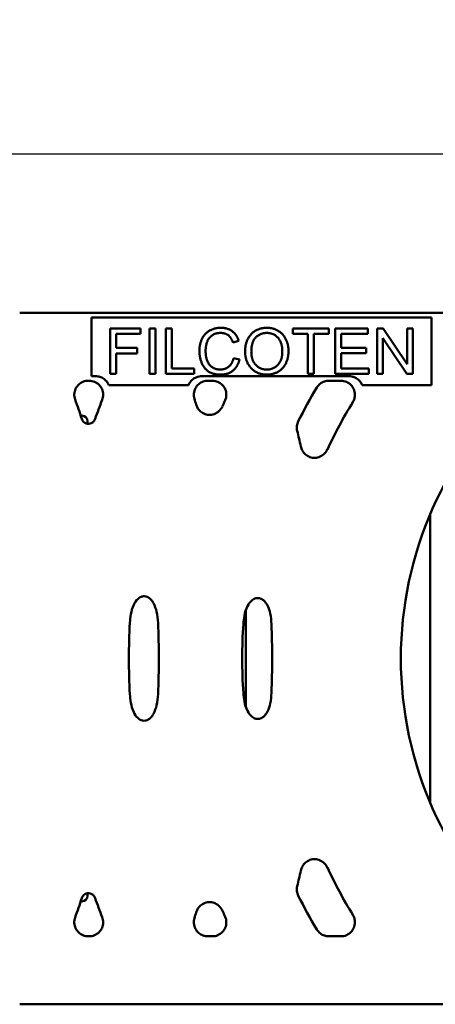
# Model space of a CAD drawing. Units: millimetres. Extents: x 0 to 23826, y 0 to 2970.
# Drawn here: x 5906 to 5980, y 597 to 770 of the extents above; entities that cross this region are included whole.
import ezdxf

# ---------------------------------------------------------------- set-up
doc = ezdxf.new("R2010")
doc.units = ezdxf.units.MM
doc.header["$LTSCALE"] = 5
doc.layers.add('Bemaßungen(DIN)', color=7, linetype='Continuous', lineweight=25)
doc.layers.add('Sichtbare Kanten(DIN)', color=7, linetype='Continuous', lineweight=50)
doc.styles.add('BemaßungstextDataSheet', font='GIL_____.TTF')
doc.dimstyles.new('BemaßungDataSheet', dxfattribs={"dimscale": 5, "dimtxt": 3, "dimasz": 2.5, "dimexe": 3.175, "dimexo": 0.8, "dimgap": 0.8, "dimtad": 1, "dimdec": 0, "dimrnd": 1e-08, "dimtxsty": 'BemaßungstextDataSheet', "dimcen": 0.09, "dimdle": 10, "dimclrd": 256, "dimclre": 256, "dimclrt": 256, "dimadec": 0, "dimazin": 2, "dimtfac": 1.166667, "dimtdec": 1, "dimtmove": 0, "dimatfit": 3, "dimfxl": 1, "dimtolj": 1, "dimtzin": 0, "dimlwd": -1, "dimlwe": -1, "dimarcsym": 0})

# ---------------------------------------------------------------- blocks, each defined once
blk = doc.blocks.new('*D127')
at = {"layer": 'Bemaßungen(DIN)', "transparency": 16777216}
for p, q in [((5789.95, 721.38), (5789.95, 762.45)), ((6287.95, 721.38), (6287.95, 762.45)), ((5802.45, 746.57), (6275.45, 746.57))]:
    blk.add_line(p, q, dxfattribs=at)
for points in [[(5802.45, 748.66), (5802.45, 744.49), (5789.95, 746.57)], [(6275.45, 748.66), (6275.45, 744.49), (6287.95, 746.57)]]:
    blk.add_solid(points, dxfattribs=at)
at = {"layer": 'Defpoints', "color": 0, "transparency": 16777216}
for p in [(6287.95, 746.57), (5789.95, 717.38), (6287.95, 717.38)]:
    blk.add_point(p, dxfattribs=at)
at = {"layer": 'Bemaßungen(DIN)', "transparency": 16777216, "insert": (6023.42, 750.57), "char_height": 15, "attachment_point": 7, "style": 'BemaßungstextDataSheet'}
blk.add_mtext('\\A1;500', dxfattribs=at)

msp = doc.modelspace()

# ---------------------------------------------------------------- linework, layer by layer
at = {"layer": 'Sichtbare Kanten(DIN)'}
for p, q in [((5906.29, 718.57), (6171.61, 718.57)), ((5918.95, 717.74), (5978.95, 717.74)), ((5918.95, 717.74), (5918.95, 716.32)), ((5978.95, 716.32), (5978.95, 717.74)), ((5918.95, 708.6), (5918.95, 716.32)), ((5927.63, 715.77), (5922.23, 715.77)), ((5922.23, 715.77), (5922.23, 707.77)), ((5927.63, 714.82), (5927.63, 715.77)), ((5930.24, 715.77), (5929.18, 715.77)), ((5929.18, 715.77), (5929.18, 707.77)), ((5930.24, 707.77), (5930.24, 715.77)), ((5933.12, 715.77), (5932.06, 715.77)), ((5932.06, 715.77), (5932.06, 707.77)), ((5933.12, 708.71), (5933.12, 715.77)), ((5954.49, 715.77), (5954.49, 714.82)), ((5960.83, 715.77), (5954.49, 715.77)), ((5960.83, 714.82), (5960.83, 715.77)), ((5967.73, 715.77), (5961.94, 715.77)), ((5961.94, 715.77), (5961.94, 707.77)), ((5967.73, 714.82), (5967.73, 715.77)), ((5970.45, 715.77), (5969.37, 715.77)), ((5969.37, 715.77), (5969.37, 707.77)), ((5974.66, 709.49), (5970.45, 715.77)), ((5974.66, 715.77), (5974.66, 709.49)), ((5975.67, 715.77), (5974.66, 715.77)), ((5975.67, 707.77), (5975.67, 715.77)), ((5978.95, 716.32), (5978.95, 705.81)), ((5923.29, 714.82), (5927.63, 714.82)), ((5923.29, 712.35), (5923.29, 714.82)), ((5954.49, 714.82), (5957.12, 714.82)), ((5957.12, 714.82), (5957.12, 707.77)), ((5958.18, 714.82), (5960.83, 714.82)), ((5958.18, 707.77), (5958.18, 714.82)), ((5963, 714.82), (5967.73, 714.82)), ((5963, 712.38), (5963, 714.82)), ((5970.38, 714.05), (5974.59, 707.77)), ((5970.38, 707.77), (5970.38, 714.05)), ((5927.04, 712.35), (5923.29, 712.35)), ((5927.04, 711.4), (5927.04, 712.35)), ((5943.91, 713.33), (5944.95, 713.58)), ((5967.43, 712.38), (5963, 712.38)), ((5967.43, 711.43), (5967.43, 712.38)), ((5923.29, 711.4), (5927.04, 711.4)), ((5923.29, 707.77), (5923.29, 711.4)), ((5945.09, 710.31), (5944.03, 710.58)), ((5963, 711.43), (5967.43, 711.43)), ((5963, 708.71), (5963, 711.43)), ((5937.06, 708.71), (5933.12, 708.71)), ((5937.06, 707.77), (5937.06, 708.71)), ((5967.92, 708.71), (5963, 708.71)), ((5967.92, 707.77), (5967.92, 708.71)), ((5918.95, 708.6), (5918.95, 707.37)), ((5919.68, 707.37), (5918.95, 707.37)), ((5922.23, 707.77), (5923.29, 707.77)), ((5929.18, 707.77), (5930.24, 707.77)), ((5932.06, 707.77), (5937.06, 707.77)), ((5964.38, 707.37), (5938.43, 707.37)), ((5957.12, 707.77), (5958.18, 707.77)), ((5961.94, 707.77), (5967.92, 707.77)), ((5969.37, 707.77), (5970.38, 707.77)), ((5974.59, 707.77), (5975.67, 707.77)), ((5918.41, 706.57), (5918.53, 706.57)), ((5922.01, 705.81), (5922.01, 705.81)), ((5923.29, 705.81), (5922.01, 705.81)), ((5934.82, 705.81), (5923.29, 705.81)), ((5936.1, 705.81), (5934.82, 705.81)), ((5939.5, 706.57), (5940.27, 706.57)), ((5960.85, 706.57), (5962.96, 706.57)), ((5966.74, 705.81), (5966.72, 705.81)), ((5968.01, 705.81), (5966.74, 705.81)), ((5978.95, 705.81), (5968.01, 705.81)), ((5917.06, 700.41), (5917.29, 700.41)), ((5918.28, 699.41), (5918.28, 698.97)), ((5978.72, 632.12), (5978.72, 683.02)), ((5946.22, 648.97), (5946.22, 666.17)), ((5918.28, 615.73), (5918.28, 616.16)), ((5917.06, 614.73), (5917.29, 614.73)), ((5918.41, 608.57), (5918.53, 608.57)), ((5939.5, 608.57), (5940.27, 608.57)), ((5960.85, 608.57), (5962.96, 608.57)), ((5906.29, 596.57), (6171.61, 596.57))]:
    msp.add_line(p, q, dxfattribs=at)
for centre, radius, start, end in [((6038.95, 657.57), 93.39, 149.2209, 153.3769), ((6038.95, 657.57), 65.39, 132.3103, 227.6897), ((5789.45, 657.57), 134.61, 18.3081, 19.8352), ((6038.95, 657.57), 126.61, 158.8787, 160.5015), ((5789.45, 657.57), 154.61, 16.844, 17.2245), ((6038.95, 657.57), 106.61, 154.7605, 155.3384), ((6038.95, 657.57), 86.61, 148.5253, 154.7968), ((5789.45, 657.57), 170.61, 12.661, 13.6116), ((6038.95, 657.57), 113.39, 176.8079, 183.1921), ((5789.45, 657.57), 141.39, 357.4518, 2.5482), ((6038.95, 657.57), 93.39, 176.2284, 183.7716), ((5789.45, 657.57), 161.39, 357.8434, 2.1566), ((5789.45, 657.57), 170.61, 346.3884, 347.339), ((6038.95, 657.57), 86.61, 205.2032, 211.4747), ((5789.45, 657.57), 134.61, 340.1648, 341.6919), ((6038.95, 657.57), 126.61, 199.4985, 201.1213), ((6038.95, 657.57), 93.39, 206.6231, 210.7791), ((5789.45, 657.57), 154.61, 342.7755, 343.156), ((6038.95, 657.57), 106.61, 204.6616, 205.2395)]:
    msp.add_arc(centre, radius, start, end, dxfattribs=at)
for centre, major_axis, start_param, end_param in [((5917.28, 699.41), (0.602, 0.803), 5.357375, 6.92452), ((5917.28, 615.73), (0.602, -0.803), 5.64185, 7.208996)]:
    msp.add_ellipse(centre, major_axis=major_axis, ratio=0.996204, start_param=start_param, end_param=end_param, dxfattribs=at)
for points, degree in [([(5941.79, 715.91), (5940.73, 715.91), (5938.97, 714.95), (5938.01, 713.08), (5938.01, 711.83)], 2), ([(5944.95, 713.58), (5944.63, 714.68), (5942.99, 715.91), (5941.79, 715.91)], 2), ([(5949.9, 715.91), (5948.21, 715.91), (5946.07, 713.66), (5946.07, 711.67)], 2), ([(5953.73, 711.76), (5953.73, 712.96), (5952.79, 714.85), (5951.01, 715.91), (5949.9, 715.91)], 2), ([(5939.1, 711.84), (5939.1, 712.63), (5939.6, 714.12), (5940.85, 715), (5941.77, 715)], 2), ([(5941.77, 715), (5942.57, 715), (5943.63, 714.2), (5943.91, 713.33)], 2), ([(5947.17, 711.65), (5947.17, 713.46), (5948.79, 715), (5949.91, 715)], 2), ([(5949.91, 715), (5950.7, 715), (5951.98, 714.2), (5952.64, 712.74), (5952.64, 711.77)], 2), ([(5938.01, 711.83), (5938.01, 710.68), (5938.86, 708.69), (5940.48, 707.64), (5941.78, 707.64)], 2), ([(5941.68, 708.54), (5940.95, 708.54), (5939.7, 709.29), (5939.1, 710.82), (5939.1, 711.84)], 2), ([(5944.03, 710.58), (5943.81, 709.57), (5942.57, 708.54), (5941.68, 708.54)], 2), ([(5946.07, 711.67), (5946.07, 710.61), (5946.99, 708.73), (5948.77, 707.64), (5949.9, 707.64)], 2), ([(5949.9, 708.54), (5948.72, 708.54), (5947.17, 710.21), (5947.17, 711.65)], 2), ([(5952.64, 711.77), (5952.64, 710.22), (5951.09, 708.54), (5949.9, 708.54)], 2), ([(5949.9, 707.64), (5950.94, 707.64), (5952.74, 708.62), (5953.73, 710.54), (5953.73, 711.76)], 2), ([(5941.78, 707.64), (5943.03, 707.64), (5944.75, 709.01), (5945.09, 710.31)], 2), ([(5936.16, 705.95), (5936.14, 705.9), (5936.12, 705.86), (5936.1, 705.81)], 3)]:
    msp.add_open_spline(points, degree=degree, dxfattribs=at)
for points, knots in [([(5921.13, 706.92), (5920.92, 707.07), (5920.69, 707.18), (5920.19, 707.33), (5919.94, 707.37), (5919.68, 707.37)], [-0.1548586, -0.1548586, -0.1548586, -0.1548586, -0.0773761, -0.0773761, 0, 0, 0, 0]), ([(5922.01, 705.81), (5921.98, 705.88), (5921.95, 705.96), (5921.79, 706.25), (5921.64, 706.46), (5921.36, 706.74), (5921.25, 706.84), (5921.13, 706.92)], [-0.297283, -0.297283, -0.297283, -0.297283, -0.2732183, -0.2732183, -0.197109, -0.197109, -0.1532398, -0.1532398, -0.1532398, -0.1532398]), ([(5938.43, 707.37), (5938.12, 707.37), (5937.81, 707.32), (5937.23, 707.09), (5936.95, 706.92), (5936.72, 706.71)], [-0.1884999, -0.1884999, -0.1884999, -0.1884999, -0.0959311, -0.0959311, 0, 0, 0, 0]), ([(5965.46, 707.14), (5965.29, 707.22), (5965.11, 707.27), (5964.75, 707.35), (5964.56, 707.37), (5964.38, 707.37)], [-0.1110939, -0.1110939, -0.1110939, -0.1110939, -0.0555608, -0.0555608, 0, 0, 0, 0]), ([(5966.72, 705.81), (5966.7, 705.88), (5966.66, 705.95), (5966.51, 706.25), (5966.37, 706.45), (5965.98, 706.84), (5965.73, 707.02), (5965.46, 707.14)], [-0.2983917, -0.2983917, -0.2983917, -0.2983917, -0.2749106, -0.2749106, -0.1993557, -0.1993557, -0.1091074, -0.1091074, -0.1091074, -0.1091074]), ([(5916.08, 703.25), (5915.96, 703.56), (5915.91, 703.89), (5915.94, 704.54), (5916.02, 704.86), (5916.3, 705.44), (5916.49, 705.7), (5916.96, 706.13), (5917.23, 706.3), (5917.81, 706.52), (5918.11, 706.57), (5918.41, 706.57)], [0, 0, 0, 0, 0.0995036, 0.0995036, 0.1966386, 0.1966386, 0.2924022, 0.2924022, 0.388507, 0.388507, 0.4784257, 0.4784257, 0.4784257, 0.4784257]), ([(5918.53, 706.57), (5918.86, 706.57), (5919.19, 706.5), (5919.79, 706.25), (5920.07, 706.07), (5920.52, 705.62), (5920.7, 705.35), (5920.94, 704.76), (5921.01, 704.45), (5921.01, 703.81), (5920.96, 703.49), (5920.84, 703.19)], [0, 0, 0, 0, 0.0996367, 0.0996367, 0.1968138, 0.1968138, 0.2925241, 0.2925241, 0.3885263, 0.3885263, 0.4841447, 0.4841447, 0.4841447, 0.4841447]), ([(5936.72, 706.71), (5936.56, 706.56), (5936.42, 706.39), (5936.25, 706.12), (5936.2, 706.04), (5936.16, 705.95)], [-0.16236554, -0.16236554, -0.16236554, -0.16236554, -0.0967334, -0.0967334, -0.06753254, -0.06753254, -0.06753254, -0.06753254]), ([(5937.13, 703.35), (5937.03, 703.67), (5937, 704), (5937.06, 704.65), (5937.15, 704.96), (5937.45, 705.53), (5937.65, 705.78), (5938.12, 706.18), (5938.37, 706.32), (5938.92, 706.52), (5939.21, 706.57), (5939.5, 706.57)], [0, 0, 0, 0, 0.0992559, 0.0992559, 0.1963105, 0.1963105, 0.2921578, 0.2921578, 0.3792584, 0.3792584, 0.4668398, 0.4668398, 0.4668398, 0.4668398]), ([(5940.27, 706.57), (5940.6, 706.57), (5940.93, 706.5), (5941.54, 706.25), (5941.81, 706.07), (5942.27, 705.62), (5942.45, 705.35), (5942.69, 704.76), (5942.75, 704.45), (5942.76, 703.94), (5942.74, 703.75), (5942.66, 703.38), (5942.59, 703.2), (5942.51, 703.03)], [0, 0, 0, 0, 0.1001139, 0.1001139, 0.1974582, 0.1974582, 0.2930244, 0.2930244, 0.3887317, 0.3887317, 0.4453459, 0.4453459, 0.5022253, 0.5022253, 0.5022253, 0.5022253]), ([(5958.72, 705.36), (5958.88, 705.64), (5959.1, 705.88), (5959.57, 706.23), (5959.81, 706.36), (5960.32, 706.53), (5960.58, 706.57), (5960.85, 706.57)], [0, 0, 0, 0, 0.0972871, 0.0972871, 0.1771985, 0.1771985, 0.2571968, 0.2571968, 0.2571968, 0.2571968]), ([(5962.96, 706.57), (5963.3, 706.57), (5963.63, 706.5), (5964.24, 706.25), (5964.52, 706.07), (5964.97, 705.61), (5965.15, 705.35), (5965.39, 704.76), (5965.45, 704.45), (5965.46, 703.89), (5965.42, 703.66), (5965.3, 703.21), (5965.2, 702.99), (5965.08, 702.79)], [0, 0, 0, 0, 0.1010138, 0.1010138, 0.198687, 0.198687, 0.2940075, 0.2940075, 0.3891869, 0.3891869, 0.459439, 0.459439, 0.5301895, 0.5301895, 0.5301895, 0.5301895]), ([(5942.06, 702.05), (5941.91, 701.73), (5941.7, 701.44), (5941.2, 700.98), (5940.91, 700.8), (5940.3, 700.58), (5939.99, 700.54), (5939.37, 700.57), (5939.07, 700.64), (5938.5, 700.91), (5938.24, 701.1), (5937.89, 701.47), (5937.77, 701.64), (5937.57, 701.99), (5937.49, 702.18), (5937.43, 702.37)], [0, 0, 0, 0, 0.1061123, 0.1061123, 0.2060273, 0.2060273, 0.3005337, 0.3005337, 0.3932544, 0.3932544, 0.4884287, 0.4884287, 0.5488363, 0.5488363, 0.6098778, 0.6098778, 0.6098778, 0.6098778]), ([(5919.6, 699.83), (5919.54, 699.66), (5919.44, 699.5), (5919.21, 699.25), (5919.07, 699.14), (5918.78, 699.01), (5918.63, 698.97), (5918.32, 698.96), (5918.16, 698.98), (5917.87, 699.09), (5917.74, 699.17), (5917.54, 699.36), (5917.46, 699.44), (5917.34, 699.64), (5917.29, 699.74), (5917.25, 699.85)], [0, 0, 0, 0, 0.0540785, 0.0540785, 0.1045033, 0.1045033, 0.1516341, 0.1516341, 0.1975508, 0.1975508, 0.2447299, 0.2447299, 0.2792783, 0.2792783, 0.3143222, 0.3143222, 0.3143222, 0.3143222]), ([(5955.27, 697.72), (5955.2, 698), (5955.18, 698.3), (5955.25, 698.88), (5955.33, 699.16), (5955.46, 699.42)], [0, 0, 0, 0, 0.0873583, 0.0873583, 0.1747229, 0.1747229, 0.1747229, 0.1747229]), ([(5960.58, 694.45), (5960.43, 694.13), (5960.21, 693.83), (5959.7, 693.37), (5959.41, 693.19), (5958.8, 692.98), (5958.49, 692.94), (5957.87, 692.97), (5957.57, 693.05), (5957.01, 693.32), (5956.76, 693.51), (5956.39, 693.91), (5956.26, 694.1), (5956.05, 694.51), (5955.97, 694.74), (5955.91, 694.96)], [0, 0, 0, 0, 0.1082082, 0.1082082, 0.2080634, 0.2080634, 0.3023859, 0.3023859, 0.3942105, 0.3942105, 0.4885214, 0.4885214, 0.557961, 0.557961, 0.6283646, 0.6283646, 0.6283646, 0.6283646]), ([(5925.74, 663.88), (5925.79, 664.73), (5925.93, 665.98), (5926.61, 667.45), (5926.85, 667.79), (5927.29, 668.21), (5927.49, 668.35), (5927.89, 668.51), (5928.08, 668.55), (5928.44, 668.54), (5928.61, 668.5), (5928.98, 668.35), (5929.16, 668.23), (5929.56, 667.87), (5929.75, 667.59), (5930.16, 666.85), (5930.33, 666.34), (5930.59, 665.19), (5930.67, 664.52), (5930.7, 663.85)], [0, 0, 0, 0, 0.255441, 0.255441, 0.364104, 0.364104, 0.438965, 0.438965, 0.495972, 0.495972, 0.550357, 0.550357, 0.61574, 0.61574, 0.714716, 0.714716, 0.870797, 0.870797, 1.069204, 1.069204, 1.069204, 1.069204]), ([(5945.77, 663.71), (5945.82, 664.52), (5945.97, 665.77), (5946.69, 667.2), (5946.93, 667.53), (5947.37, 667.93), (5947.58, 668.07), (5947.99, 668.22), (5948.17, 668.25), (5948.55, 668.23), (5948.72, 668.19), (5949.09, 668.02), (5949.27, 667.89), (5949.67, 667.5), (5949.87, 667.21), (5950.25, 666.47), (5950.4, 665.98), (5950.64, 664.89), (5950.7, 664.26), (5950.72, 663.64)], [0, 0, 0, 0, 0.24454, 0.24454, 0.345673, 0.345673, 0.416224, 0.416224, 0.470837, 0.470837, 0.523368, 0.523368, 0.586961, 0.586961, 0.683262, 0.683262, 0.824289, 0.824289, 1.000233, 1.000233, 1.000233, 1.000233]), ([(5945.77, 651.43), (5945.82, 650.61), (5945.97, 649.37), (5946.69, 647.94), (5946.93, 647.61), (5947.37, 647.21), (5947.58, 647.07), (5947.99, 646.92), (5948.17, 646.89), (5948.55, 646.91), (5948.72, 646.95), (5949.09, 647.12), (5949.27, 647.25), (5949.67, 647.64), (5949.87, 647.92), (5950.25, 648.66), (5950.4, 649.15), (5950.64, 650.24), (5950.7, 650.88), (5950.72, 651.5)], [0, 0, 0, 0, 0.24454, 0.24454, 0.345673, 0.345673, 0.416224, 0.416224, 0.470837, 0.470837, 0.523368, 0.523368, 0.586961, 0.586961, 0.683262, 0.683262, 0.824289, 0.824289, 1.000233, 1.000233, 1.000233, 1.000233]), ([(5925.74, 651.25), (5925.79, 650.4), (5925.93, 649.16), (5926.61, 647.69), (5926.85, 647.35), (5927.29, 646.93), (5927.49, 646.79), (5927.89, 646.62), (5928.08, 646.59), (5928.44, 646.59), (5928.61, 646.63), (5928.98, 646.78), (5929.16, 646.91), (5929.56, 647.27), (5929.75, 647.55), (5930.16, 648.28), (5930.33, 648.8), (5930.59, 649.95), (5930.67, 650.62), (5930.7, 651.28)], [0, 0, 0, 0, 0.255441, 0.255441, 0.364104, 0.364104, 0.438965, 0.438965, 0.495972, 0.495972, 0.550357, 0.550357, 0.61574, 0.61574, 0.714716, 0.714716, 0.870797, 0.870797, 1.069204, 1.069204, 1.069204, 1.069204]), ([(5960.58, 620.69), (5960.43, 621.01), (5960.21, 621.31), (5959.7, 621.77), (5959.41, 621.94), (5958.8, 622.16), (5958.49, 622.2), (5957.87, 622.16), (5957.57, 622.09), (5957.01, 621.82), (5956.76, 621.63), (5956.39, 621.23), (5956.26, 621.04), (5956.05, 620.62), (5955.97, 620.4), (5955.91, 620.17)], [0, 0, 0, 0, 0.1082082, 0.1082082, 0.2080634, 0.2080634, 0.3023859, 0.3023859, 0.3942105, 0.3942105, 0.4885214, 0.4885214, 0.557961, 0.557961, 0.6283646, 0.6283646, 0.6283646, 0.6283646]), ([(5955.27, 617.42), (5955.2, 617.13), (5955.18, 616.84), (5955.25, 616.26), (5955.33, 615.98), (5955.46, 615.72)], [0, 0, 0, 0, 0.0873583, 0.0873583, 0.1747229, 0.1747229, 0.1747229, 0.1747229]), ([(5919.6, 615.31), (5919.54, 615.48), (5919.44, 615.63), (5919.21, 615.89), (5919.07, 615.99), (5918.78, 616.13), (5918.63, 616.17), (5918.32, 616.18), (5918.16, 616.15), (5917.87, 616.05), (5917.74, 615.96), (5917.54, 615.78), (5917.46, 615.69), (5917.34, 615.5), (5917.29, 615.39), (5917.25, 615.28)], [0, 0, 0, 0, 0.0540785, 0.0540785, 0.1045033, 0.1045033, 0.1516341, 0.1516341, 0.1975508, 0.1975508, 0.2447299, 0.2447299, 0.2792783, 0.2792783, 0.3143222, 0.3143222, 0.3143222, 0.3143222]), ([(5942.06, 613.08), (5941.91, 613.4), (5941.7, 613.7), (5941.2, 614.16), (5940.91, 614.33), (5940.3, 614.55), (5939.99, 614.6), (5939.37, 614.57), (5939.07, 614.49), (5938.5, 614.23), (5938.24, 614.04), (5937.89, 613.66), (5937.77, 613.5), (5937.57, 613.15), (5937.49, 612.96), (5937.43, 612.77)], [0, 0, 0, 0, 0.1061123, 0.1061123, 0.2060273, 0.2060273, 0.3005337, 0.3005337, 0.3932544, 0.3932544, 0.4884287, 0.4884287, 0.5488363, 0.5488363, 0.6098778, 0.6098778, 0.6098778, 0.6098778]), ([(5916.08, 611.89), (5915.96, 611.58), (5915.91, 611.25), (5915.94, 610.59), (5916.02, 610.28), (5916.3, 609.7), (5916.49, 609.44), (5916.96, 609), (5917.23, 608.84), (5917.81, 608.62), (5918.11, 608.57), (5918.41, 608.57)], [0, 0, 0, 0, 0.0995036, 0.0995036, 0.1966386, 0.1966386, 0.2924022, 0.2924022, 0.388507, 0.388507, 0.4784257, 0.4784257, 0.4784257, 0.4784257]), ([(5918.53, 608.57), (5918.86, 608.57), (5919.19, 608.63), (5919.79, 608.88), (5920.07, 609.07), (5920.52, 609.52), (5920.7, 609.79), (5920.94, 610.38), (5921.01, 610.69), (5921.01, 611.33), (5920.96, 611.65), (5920.84, 611.94)], [0, 0, 0, 0, 0.0996367, 0.0996367, 0.1968138, 0.1968138, 0.2925241, 0.2925241, 0.3885263, 0.3885263, 0.4841447, 0.4841447, 0.4841447, 0.4841447]), ([(5937.13, 611.78), (5937.03, 611.47), (5937, 611.14), (5937.06, 610.49), (5937.15, 610.17), (5937.45, 609.6), (5937.65, 609.35), (5938.12, 608.96), (5938.37, 608.82), (5938.92, 608.62), (5939.21, 608.57), (5939.5, 608.57)], [0, 0, 0, 0, 0.0992559, 0.0992559, 0.1963105, 0.1963105, 0.2921578, 0.2921578, 0.3792584, 0.3792584, 0.4668398, 0.4668398, 0.4668398, 0.4668398]), ([(5940.27, 608.57), (5940.6, 608.57), (5940.93, 608.63), (5941.54, 608.89), (5941.81, 609.07), (5942.27, 609.52), (5942.45, 609.79), (5942.69, 610.38), (5942.75, 610.69), (5942.76, 611.2), (5942.74, 611.39), (5942.66, 611.76), (5942.59, 611.94), (5942.51, 612.11)], [0, 0, 0, 0, 0.1001139, 0.1001139, 0.1974582, 0.1974582, 0.2930244, 0.2930244, 0.3887317, 0.3887317, 0.4453459, 0.4453459, 0.5022253, 0.5022253, 0.5022253, 0.5022253]), ([(5962.96, 608.57), (5963.3, 608.57), (5963.63, 608.63), (5964.24, 608.89), (5964.52, 609.07), (5964.97, 609.53), (5965.15, 609.79), (5965.39, 610.38), (5965.45, 610.69), (5965.46, 611.24), (5965.42, 611.48), (5965.3, 611.93), (5965.2, 612.14), (5965.08, 612.35)], [0, 0, 0, 0, 0.1010138, 0.1010138, 0.198687, 0.198687, 0.2940075, 0.2940075, 0.3891869, 0.3891869, 0.459439, 0.459439, 0.5301895, 0.5301895, 0.5301895, 0.5301895]), ([(5958.72, 609.78), (5958.88, 609.5), (5959.1, 609.26), (5959.57, 608.9), (5959.81, 608.78), (5960.32, 608.61), (5960.58, 608.57), (5960.85, 608.57)], [0, 0, 0, 0, 0.0972871, 0.0972871, 0.1771985, 0.1771985, 0.2571968, 0.2571968, 0.2571968, 0.2571968])]:
    msp.add_open_spline(points, degree=3, knots=knots, dxfattribs=at)

# ---------------------------------------------------------------- dimensions: what is measured, and where the dimension line sits
at = {"layer": 'Bemaßungen(DIN)'}
dim = msp.add_linear_dim(base=(6287.95, 746.57), p1=(5789.95, 717.38), p2=(6287.95, 717.38), dimstyle='BemaßungDataSheet', override={"dimgap": 0.8, "dimdec": 0, "dimlfac": 1.004016, "dimtol": 0, "dimlim": 0, "dimtp": 0, "dimtm": 0, "dimtdec": 1, "dimtofl": 0, "dimatfit": 1}, dxfattribs=at)
dim.commit()
dim.dimension.update_dxf_attribs({"geometry": '*D127', "text_midpoint": (6038.95, 746.57), "dimtype": 160})

doc.saveas('drawing.dxf')
